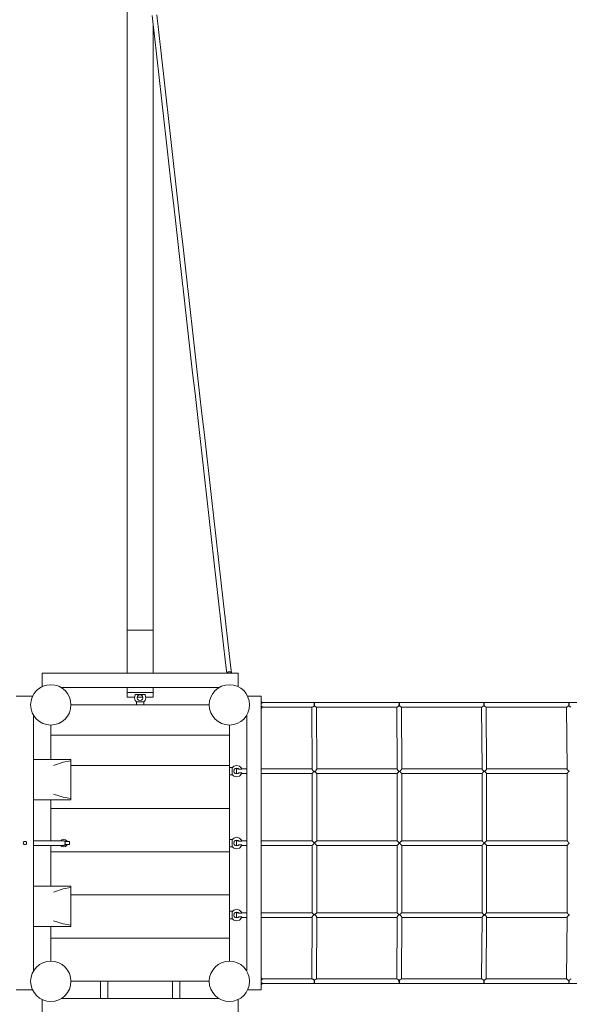
# Model space of a CAD drawing. Units: millimetres. Extents: x 111.2 to 183.4, y 57.9 to 152.
# Drawn here: x 154.7 to 164.3, y 86.4 to 103.5 of the extents above; entities that cross this region are included whole.
import ezdxf

# ---------------------------------------------------------------- set-up
doc = ezdxf.new("R2010")
doc.units = ezdxf.units.MM
doc.header["$MEASUREMENT"] = 0
doc.layers.add('Ebene 1', color=7, linetype='Continuous', lineweight=0)

# ---------------------------------------------------------------- blocks, each defined once
blk = doc.blocks.new('Block_1')
at = {"layer": 'Ebene 1', "color": 250, "lineweight": 9}
for p, q in [((156.583, 102.627), (156.583, 104.048)), ((157.016, 103.586), (157.057, 103.227)), ((157.136, 103.236), (157.096, 103.595)), ((157.033, 103.436), (157.033, 102.627)), ((157.057, 103.227), (157.098, 102.867)), ((157.177, 102.876), (157.136, 103.236)), ((157.098, 102.867), (157.139, 102.507)), ((157.218, 102.516), (157.177, 102.876)), ((156.583, 102.627), (156.583, 101.205)), ((157.033, 102.627), (157.033, 101.205)), ((157.139, 102.507), (157.18, 102.146)), ((157.259, 102.155), (157.218, 102.516)), ((157.18, 102.146), (157.221, 101.784)), ((157.3, 101.793), (157.259, 102.155)), ((157.221, 101.784), (157.262, 101.422)), ((157.341, 101.431), (157.3, 101.793)), ((157.262, 101.422), (157.303, 101.059)), ((157.382, 101.068), (157.341, 101.431)), ((156.583, 101.205), (156.583, 99.784)), ((157.033, 99.784), (157.033, 101.205)), ((157.303, 101.059), (157.344, 100.696)), ((157.424, 100.705), (157.382, 101.068)), ((157.344, 100.696), (157.385, 100.333)), ((157.465, 100.342), (157.424, 100.705)), ((157.385, 100.333), (157.427, 99.969)), ((157.506, 99.978), (157.465, 100.342)), ((157.427, 99.969), (157.468, 99.606)), ((157.547, 99.615), (157.506, 99.978)), ((156.583, 99.784), (156.583, 98.763)), ((157.033, 98.763), (157.033, 99.784)), ((157.468, 99.606), (157.509, 99.242)), ((157.589, 99.251), (157.547, 99.615)), ((157.509, 99.242), (157.55, 98.877)), ((157.63, 98.887), (157.589, 99.251)), ((157.55, 98.877), (157.553, 98.857)), ((157.555, 98.836), (157.553, 98.857)), ((157.596, 98.472), (157.555, 98.836)), ((157.632, 98.866), (157.63, 98.887)), ((157.632, 98.866), (157.635, 98.845)), ((157.635, 98.845), (157.676, 98.481)), ((156.583, 97.741), (156.583, 98.763)), ((157.033, 97.741), (157.033, 98.763)), ((157.638, 98.108), (157.596, 98.472)), ((157.676, 98.481), (157.717, 98.117)), ((157.679, 97.744), (157.638, 98.108)), ((157.717, 98.117), (157.759, 97.753)), ((156.583, 97.741), (156.583, 96.32)), ((157.033, 96.32), (157.033, 97.741)), ((157.72, 97.381), (157.679, 97.744)), ((157.759, 97.753), (157.8, 97.39)), ((157.762, 97.017), (157.72, 97.381)), ((157.8, 97.39), (157.841, 97.026)), ((157.803, 96.654), (157.762, 97.017)), ((157.841, 97.026), (157.882, 96.664)), ((157.844, 96.292), (157.803, 96.654)), ((157.882, 96.664), (157.923, 96.301)), ((156.583, 94.899), (156.583, 96.32)), ((157.033, 94.899), (157.033, 96.32)), ((157.885, 95.93), (157.844, 96.292)), ((157.923, 96.301), (157.964, 95.939)), ((157.926, 95.568), (157.885, 95.93)), ((157.964, 95.939), (158.005, 95.577)), ((158.005, 95.577), (158.046, 95.216)), ((157.967, 95.207), (157.926, 95.568)), ((158.008, 94.847), (157.967, 95.207)), ((158.046, 95.216), (158.087, 94.856)), ((156.583, 94.899), (156.583, 93.478)), ((157.033, 93.478), (157.033, 94.899)), ((158.049, 94.487), (158.008, 94.847)), ((158.087, 94.856), (158.128, 94.496)), ((158.089, 94.128), (158.049, 94.487)), ((158.128, 94.496), (158.169, 94.137)), ((158.13, 93.769), (158.089, 94.128)), ((158.169, 94.137), (158.21, 93.778)), ((158.171, 93.412), (158.13, 93.769)), ((158.21, 93.778), (158.25, 93.421)), ((156.583, 93.478), (156.583, 92.91)), ((157.033, 93.478), (157.033, 92.91)), ((158.211, 93.055), (158.171, 93.412)), ((158.25, 93.421), (158.291, 93.064)), ((158.252, 92.699), (158.211, 93.055)), ((158.291, 93.064), (158.331, 92.708)), ((157.033, 92.91), (156.583, 92.91)), ((156.583, 92.91), (156.583, 92.163)), ((157.033, 92.91), (157.033, 92.163)), ((158.292, 92.345), (158.252, 92.699)), ((158.331, 92.708), (158.371, 92.354)), ((158.312, 92.163), (158.292, 92.345)), ((158.371, 92.354), (158.393, 92.163)), ((158.508, 92.163), (155.108, 92.163)), ((155.108, 92.163), (155.108, 91.929)), ((158.333, 92.188), (158.383, 92.188)), ((158.333, 92.188), (158.333, 92.174)), ((158.333, 92.174), (158.333, 92.163)), ((158.383, 92.174), (158.383, 92.188)), ((158.383, 92.163), (158.383, 92.174)), ((158.508, 91.929), (158.508, 92.163)), ((158.178, 91.913), (155.439, 91.913)), ((156.583, 91.913), (156.583, 91.827)), ((156.583, 91.827), (157.033, 91.827)), ((156.583, 91.748), (156.583, 91.827)), ((157.033, 91.913), (157.033, 91.827)), ((157.033, 91.827), (157.033, 91.748)), ((154.942, 91.763), (154.658, 91.763)), ((156.711, 91.748), (156.583, 91.748)), ((156.708, 91.738), (156.722, 91.788)), ((156.722, 91.688), (156.708, 91.738)), ((156.722, 91.788), (156.726, 91.792)), ((156.75, 91.659), (156.722, 91.688)), ((156.726, 91.792), (156.89, 91.792)), ((156.747, 91.663), (156.743, 91.663)), ((156.743, 91.663), (156.743, 91.613)), ((156.752, 91.663), (156.75, 91.663)), ((156.75, 91.663), (156.75, 91.659)), ((156.776, 91.663), (156.752, 91.663)), ((156.765, 91.763), (156.758, 91.738)), ((156.758, 91.738), (156.765, 91.713)), ((156.855, 91.748), (156.761, 91.748)), ((156.783, 91.781), (156.765, 91.763)), ((156.765, 91.713), (156.783, 91.694)), ((156.808, 91.663), (156.776, 91.663)), ((156.808, 91.788), (156.783, 91.781)), ((156.783, 91.694), (156.808, 91.688)), ((156.833, 91.781), (156.808, 91.788)), ((156.808, 91.688), (156.833, 91.694)), ((156.841, 91.663), (156.808, 91.663)), ((156.852, 91.763), (156.833, 91.781)), ((156.833, 91.694), (156.852, 91.713)), ((156.865, 91.663), (156.841, 91.663)), ((156.858, 91.738), (156.852, 91.763)), ((156.852, 91.713), (156.858, 91.738)), ((156.867, 91.663), (156.865, 91.663)), ((156.867, 91.659), (156.895, 91.688)), ((156.867, 91.659), (156.867, 91.663)), ((156.87, 91.663), (156.873, 91.663)), ((156.873, 91.613), (156.873, 91.663)), ((156.89, 91.792), (156.895, 91.788)), ((156.895, 91.788), (156.908, 91.738)), ((156.908, 91.738), (156.895, 91.688)), ((157.033, 91.748), (156.905, 91.748)), ((158.908, 91.763), (158.674, 91.763)), ((158.908, 86.663), (158.908, 91.763)), ((158.92, 91.663), (158.908, 91.674)), ((158.926, 91.64), (158.92, 91.663)), ((159.829, 91.653), (158.923, 91.653)), ((161.306, 91.653), (159.829, 91.653)), ((162.779, 91.653), (161.306, 91.653)), ((164.252, 91.653), (162.779, 91.653)), ((165.724, 91.653), (164.252, 91.653)), ((158.008, 91.613), (155.608, 91.613)), ((158.926, 91.64), (158.908, 91.641)), ((158.908, 91.585), (158.926, 91.586)), ((158.908, 91.551), (158.92, 91.563)), ((158.92, 91.563), (158.926, 91.586)), ((158.922, 91.573), (159.795, 91.573)), ((159.79, 91.573), (159.793, 90.499)), ((159.827, 91.596), (159.83, 91.596)), ((159.83, 91.596), (159.834, 91.596)), ((159.83, 91.596), (159.834, 91.596)), ((159.867, 91.573), (161.267, 91.573)), ((159.873, 90.499), (159.87, 91.573)), ((161.263, 91.573), (161.268, 90.5)), ((161.293, 91.609), (161.308, 91.609)), ((161.303, 91.596), (161.303, 91.6)), ((161.304, 91.609), (161.316, 91.609)), ((161.308, 91.609), (161.308, 91.594)), ((161.315, 91.609), (161.316, 91.609)), ((161.34, 91.573), (162.737, 91.573)), ((161.348, 90.5), (161.343, 91.573)), ((162.735, 91.573), (162.743, 90.501)), ((162.773, 91.6), (162.776, 91.6)), ((162.813, 91.573), (164.209, 91.573)), ((162.823, 90.501), (162.815, 91.573)), ((164.207, 91.573), (164.218, 90.501)), ((164.245, 91.602), (164.249, 91.602)), ((164.245, 91.602), (164.249, 91.602)), ((164.249, 91.602), (164.249, 91.6)), ((154.958, 91.433), (154.958, 86.993)), ((158.658, 86.993), (158.658, 91.433)), ((155.258, 91.088), (155.258, 91.263)), ((158.358, 91.088), (158.358, 91.263)), ((158.358, 91.088), (155.258, 91.088)), ((155.258, 91.088), (155.258, 90.663)), ((158.358, 91.088), (158.358, 90.563)), ((155.607, 90.663), (154.958, 90.663)), ((155.608, 90.64), (155.475, 90.616)), ((155.607, 90.663), (155.608, 90.651)), ((155.608, 90.651), (155.608, 90.64)), ((155.608, 89.986), (155.608, 90.64)), ((155.475, 90.616), (155.307, 90.56)), ((158.358, 90.563), (155.608, 90.563)), ((158.358, 90.563), (158.358, 89.813)), ((158.408, 90.528), (158.358, 90.528)), ((158.405, 90.521), (158.433, 90.549)), ((158.408, 90.521), (158.405, 90.521)), ((158.408, 90.524), (158.408, 90.528)), ((158.408, 90.519), (158.408, 90.521)), ((158.408, 90.495), (158.408, 90.519)), ((158.408, 90.463), (158.408, 90.495)), ((158.408, 90.43), (158.408, 90.463)), ((158.433, 90.549), (158.483, 90.563)), ((158.44, 90.488), (158.433, 90.463)), ((158.433, 90.463), (158.44, 90.438)), ((158.458, 90.506), (158.44, 90.488)), ((158.483, 90.513), (158.458, 90.506)), ((158.483, 90.563), (158.533, 90.549)), ((158.508, 90.506), (158.483, 90.513)), ((158.483, 90.503), (158.483, 90.423)), ((158.512, 90.503), (158.483, 90.503)), ((158.52, 90.494), (158.508, 90.506)), ((158.575, 90.494), (158.52, 90.494)), ((158.533, 90.549), (158.57, 90.513)), ((158.57, 90.513), (158.575, 90.494)), ((158.658, 90.503), (158.573, 90.503)), ((159.793, 90.503), (158.908, 90.503)), ((159.793, 90.423), (159.825, 90.454)), ((161.268, 90.503), (159.873, 90.503)), ((162.743, 90.503), (161.348, 90.503)), ((164.218, 90.503), (162.823, 90.503)), ((158.358, 90.398), (158.408, 90.398)), ((158.405, 90.404), (158.408, 90.404)), ((158.405, 90.404), (158.433, 90.376)), ((158.408, 90.406), (158.408, 90.43)), ((158.408, 90.404), (158.408, 90.406)), ((158.408, 90.401), (158.408, 90.398)), ((158.483, 90.363), (158.433, 90.376)), ((158.44, 90.438), (158.458, 90.419)), ((158.458, 90.419), (158.483, 90.413)), ((158.483, 90.423), (158.512, 90.423)), ((158.483, 90.413), (158.508, 90.419)), ((158.533, 90.376), (158.483, 90.363)), ((158.508, 90.419), (158.52, 90.432)), ((158.52, 90.432), (158.575, 90.432)), ((158.57, 90.413), (158.533, 90.376)), ((158.575, 90.432), (158.57, 90.413)), ((158.573, 90.423), (158.658, 90.423)), ((158.908, 90.423), (159.793, 90.423)), ((159.793, 90.423), (159.793, 89.253)), ((159.873, 89.253), (159.873, 90.423)), ((159.873, 90.423), (161.268, 90.423)), ((161.268, 90.423), (161.268, 89.253)), ((161.348, 89.253), (161.348, 90.423)), ((161.348, 90.423), (162.743, 90.423)), ((162.743, 90.423), (162.743, 89.253)), ((162.823, 89.253), (162.823, 90.423)), ((162.823, 90.423), (164.218, 90.423)), ((164.218, 90.423), (164.218, 89.253)), ((154.958, 89.963), (155.607, 89.963)), ((155.258, 89.963), (155.258, 89.813)), ((155.307, 90.065), (155.475, 90.01)), ((155.475, 90.01), (155.608, 89.986)), ((155.608, 89.975), (155.607, 89.963)), ((155.608, 89.986), (155.608, 89.975)), ((158.358, 89.813), (155.258, 89.813)), ((155.258, 89.813), (155.258, 89.253)), ((158.358, 89.813), (158.358, 89.063)), ((155.483, 89.253), (154.958, 89.253)), ((155.451, 89.269), (155.434, 89.253)), ((155.483, 89.278), (155.451, 89.269)), ((155.516, 89.269), (155.483, 89.278)), ((155.54, 89.245), (155.516, 89.269)), ((158.408, 89.278), (158.358, 89.278)), ((158.405, 89.271), (158.433, 89.299)), ((158.408, 89.271), (158.405, 89.271)), ((158.408, 89.274), (158.408, 89.278)), ((158.408, 89.271), (158.408, 89.269)), ((158.408, 89.269), (158.408, 89.245)), ((158.433, 89.299), (158.483, 89.313)), ((158.44, 89.238), (158.458, 89.256)), ((158.458, 89.256), (158.483, 89.263)), ((158.483, 89.313), (158.533, 89.299)), ((158.483, 89.263), (158.508, 89.256)), ((158.483, 89.253), (158.483, 89.173)), ((158.512, 89.253), (158.483, 89.253)), ((158.508, 89.256), (158.52, 89.244)), ((158.533, 89.299), (158.57, 89.263)), ((158.57, 89.263), (158.575, 89.244)), ((158.658, 89.253), (158.573, 89.253)), ((159.793, 89.253), (158.908, 89.253)), ((159.842, 89.221), (159.873, 89.253)), ((161.268, 89.253), (159.873, 89.253)), ((161.317, 89.221), (161.348, 89.253)), ((162.743, 89.253), (161.348, 89.253)), ((162.792, 89.221), (162.823, 89.253)), ((164.218, 89.253), (162.823, 89.253)), ((154.778, 89.213), (154.782, 89.228)), ((154.782, 89.198), (154.778, 89.213)), ((154.782, 89.228), (154.793, 89.239)), ((154.793, 89.187), (154.782, 89.198)), ((154.793, 89.239), (154.808, 89.243)), ((154.808, 89.183), (154.793, 89.187)), ((154.808, 89.243), (154.823, 89.239)), ((154.823, 89.187), (154.808, 89.183)), ((154.823, 89.239), (154.834, 89.228)), ((154.834, 89.198), (154.823, 89.187)), ((154.834, 89.228), (154.838, 89.213)), ((154.838, 89.213), (154.834, 89.198)), ((154.958, 89.173), (155.483, 89.173)), ((155.258, 89.173), (155.258, 89.063)), ((155.434, 89.173), (155.451, 89.156)), ((155.451, 89.156), (155.483, 89.148)), ((155.483, 89.148), (155.516, 89.156)), ((155.5, 89.238), (155.533, 89.238)), ((155.533, 89.188), (155.5, 89.188)), ((155.516, 89.156), (155.54, 89.18)), ((155.533, 89.238), (155.57, 89.238)), ((155.57, 89.188), (155.533, 89.188)), ((155.54, 89.245), (155.542, 89.238)), ((155.54, 89.18), (155.542, 89.188)), ((155.57, 89.238), (155.583, 89.238)), ((155.583, 89.188), (155.57, 89.188)), ((155.583, 89.238), (155.583, 89.188)), ((158.408, 89.148), (158.358, 89.148)), ((158.408, 89.154), (158.405, 89.154)), ((158.405, 89.154), (158.433, 89.126)), ((158.408, 89.245), (158.408, 89.213)), ((158.408, 89.18), (158.408, 89.213)), ((158.408, 89.156), (158.408, 89.18)), ((158.408, 89.154), (158.408, 89.156)), ((158.408, 89.151), (158.408, 89.148)), ((158.433, 89.213), (158.44, 89.238)), ((158.433, 89.213), (158.44, 89.188)), ((158.433, 89.126), (158.483, 89.113)), ((158.44, 89.188), (158.458, 89.169)), ((158.458, 89.169), (158.483, 89.163)), ((158.483, 89.173), (158.512, 89.173)), ((158.483, 89.163), (158.508, 89.169)), ((158.483, 89.113), (158.533, 89.126)), ((158.508, 89.169), (158.52, 89.182)), ((158.575, 89.244), (158.52, 89.244)), ((158.52, 89.182), (158.575, 89.182)), ((158.533, 89.126), (158.57, 89.163)), ((158.57, 89.163), (158.575, 89.182)), ((158.573, 89.173), (158.658, 89.173)), ((158.908, 89.173), (159.793, 89.173)), ((159.793, 89.173), (159.793, 88.003)), ((159.834, 89.213), (159.832, 89.213)), ((159.873, 88.003), (159.873, 89.173)), ((159.873, 89.173), (161.268, 89.173)), ((161.268, 89.173), (161.268, 88.003)), ((161.309, 89.213), (161.307, 89.213)), ((161.348, 88.003), (161.348, 89.173)), ((161.348, 89.173), (162.743, 89.173)), ((162.743, 89.173), (162.743, 88.003)), ((162.784, 89.213), (162.782, 89.213)), ((162.823, 88.003), (162.823, 89.173)), ((162.823, 89.173), (164.218, 89.173)), ((164.218, 89.173), (164.218, 88.003)), ((158.358, 89.063), (155.258, 89.063)), ((155.258, 89.063), (155.258, 88.463)), ((158.358, 89.063), (158.358, 88.313)), ((154.958, 88.463), (155.607, 88.463)), ((155.475, 88.416), (155.307, 88.36)), ((155.608, 88.44), (155.475, 88.416)), ((155.607, 88.463), (155.608, 88.451)), ((155.608, 88.451), (155.608, 88.44)), ((155.608, 87.786), (155.608, 88.44)), ((158.358, 88.313), (155.608, 88.313)), ((158.358, 88.313), (158.358, 87.563)), ((158.483, 88.063), (158.433, 88.049)), ((158.533, 88.049), (158.483, 88.063)), ((158.358, 88.028), (158.408, 88.028)), ((158.408, 87.898), (158.358, 87.898)), ((158.405, 88.021), (158.433, 88.049)), ((158.405, 88.021), (158.408, 88.021)), ((158.408, 87.904), (158.405, 87.904)), ((158.405, 87.904), (158.433, 87.876)), ((158.408, 88.024), (158.408, 88.028)), ((158.408, 88.021), (158.408, 88.019)), ((158.408, 88.019), (158.408, 87.995)), ((158.408, 87.995), (158.408, 87.963)), ((158.408, 87.963), (158.408, 87.93)), ((158.408, 87.93), (158.408, 87.906)), ((158.408, 87.906), (158.408, 87.904)), ((158.408, 87.901), (158.408, 87.898)), ((158.433, 87.963), (158.44, 87.988)), ((158.44, 87.938), (158.433, 87.963)), ((158.44, 87.988), (158.458, 88.006)), ((158.458, 87.919), (158.44, 87.938)), ((158.458, 88.006), (158.483, 88.013)), ((158.483, 87.913), (158.458, 87.919)), ((158.483, 88.013), (158.508, 88.006)), ((158.483, 88.003), (158.483, 87.923)), ((158.512, 88.003), (158.483, 88.003)), ((158.483, 87.923), (158.512, 87.923)), ((158.508, 87.919), (158.483, 87.913)), ((158.508, 88.006), (158.52, 87.994)), ((158.52, 87.932), (158.508, 87.919)), ((158.575, 87.994), (158.52, 87.994)), ((158.52, 87.932), (158.575, 87.932)), ((158.57, 88.013), (158.533, 88.049)), ((158.533, 87.876), (158.57, 87.913)), ((158.575, 87.994), (158.57, 88.013)), ((158.57, 87.913), (158.575, 87.932)), ((158.658, 88.003), (158.573, 88.003)), ((158.573, 87.923), (158.658, 87.923)), ((159.793, 88.003), (158.908, 88.003)), ((158.908, 87.923), (159.793, 87.923)), ((159.793, 87.926), (159.79, 86.853)), ((159.873, 88.003), (159.842, 87.971)), ((159.87, 86.853), (159.873, 87.926)), ((161.268, 88.003), (159.873, 88.003)), ((159.873, 87.923), (161.268, 87.923)), ((161.268, 87.925), (161.263, 86.853)), ((161.343, 86.853), (161.348, 87.925)), ((162.743, 88.003), (161.348, 88.003)), ((161.348, 87.923), (162.743, 87.923)), ((162.743, 87.925), (162.735, 86.853)), ((162.788, 87.967), (162.788, 87.967)), ((162.815, 86.853), (162.823, 87.925)), ((164.218, 88.003), (162.823, 88.003)), ((162.823, 87.923), (164.218, 87.923)), ((164.218, 87.924), (164.207, 86.853)), ((155.607, 87.763), (154.958, 87.763)), ((155.258, 87.763), (155.258, 87.563)), ((155.307, 87.865), (155.475, 87.81)), ((155.475, 87.81), (155.608, 87.786)), ((155.608, 87.775), (155.607, 87.763)), ((155.608, 87.786), (155.608, 87.775)), ((158.433, 87.876), (158.483, 87.863)), ((158.483, 87.863), (158.533, 87.876)), ((158.358, 87.563), (155.258, 87.563)), ((155.258, 87.563), (155.258, 87.163)), ((158.358, 87.563), (158.358, 87.163)), ((158.908, 86.874), (158.92, 86.863)), ((158.92, 86.863), (158.926, 86.84)), ((158.008, 86.813), (155.608, 86.813)), ((156.118, 86.813), (156.118, 86.513)), ((156.248, 86.513), (156.248, 86.813)), ((157.368, 86.813), (157.368, 86.513)), ((157.498, 86.513), (157.498, 86.813)), ((158.926, 86.84), (158.908, 86.841)), ((158.908, 86.785), (158.926, 86.786)), ((158.92, 86.763), (158.908, 86.751)), ((158.926, 86.786), (158.92, 86.763)), ((159.795, 86.853), (158.922, 86.853)), ((158.923, 86.773), (159.829, 86.773)), ((159.829, 86.773), (161.306, 86.773)), ((159.834, 86.829), (159.83, 86.829)), ((161.267, 86.853), (159.867, 86.853)), ((161.308, 86.816), (161.293, 86.817)), ((161.303, 86.825), (161.303, 86.83)), ((161.316, 86.816), (161.304, 86.816)), ((161.306, 86.773), (162.779, 86.773)), ((161.308, 86.832), (161.308, 86.817)), ((161.316, 86.816), (161.315, 86.816)), ((162.737, 86.853), (161.34, 86.853)), ((162.779, 86.773), (164.252, 86.773)), ((164.209, 86.853), (162.813, 86.853)), ((164.249, 86.824), (164.245, 86.824)), ((164.249, 86.824), (164.249, 86.825)), ((164.252, 86.773), (165.724, 86.773)), ((154.658, 86.663), (154.942, 86.663)), ((158.674, 86.663), (158.908, 86.663)), ((155.108, 86.497), (155.108, 86.263)), ((155.439, 86.513), (158.178, 86.513)), ((158.508, 86.263), (158.508, 86.497))]:
    blk.add_line(p, q, dxfattribs=at)
for points in [[(159.83, 91.629), (159.83, 91.63), (159.83, 91.638), (159.83, 91.644), (159.829, 91.649), (159.829, 91.652), (159.829, 91.653), (159.829, 91.652), (159.829, 91.649), (159.83, 91.644), (159.83, 91.638), (159.83, 91.63), (159.83, 91.629), (159.83, 91.627), (159.83, 91.622), (159.831, 91.613), (159.83, 91.604), (159.83, 91.596), (159.83, 91.604), (159.831, 91.613), (159.83, 91.622), (159.83, 91.627)], [(159.835, 91.594), (159.835, 91.594), (159.835, 91.595), (159.835, 91.596), (159.835, 91.604), (159.835, 91.613), (159.835, 91.622), (159.835, 91.623), (159.835, 91.629), (159.835, 91.63), (159.835, 91.638), (159.835, 91.644), (159.834, 91.649), (159.834, 91.652), (159.833, 91.653)], [(161.302, 91.653), (161.302, 91.652), (161.303, 91.649), (161.303, 91.644), (161.303, 91.638), (161.303, 91.638), (161.303, 91.638), (161.303, 91.638), (161.303, 91.63), (161.303, 91.63), (161.303, 91.629), (161.303, 91.629), (161.303, 91.626), (161.303, 91.625), (161.304, 91.622), (161.304, 91.613), (161.304, 91.609), (161.304, 91.609)], [(161.308, 91.609), (161.308, 91.609), (161.308, 91.613), (161.308, 91.62), (161.308, 91.622), (161.308, 91.63), (161.308, 91.634), (161.308, 91.638), (161.308, 91.638), (161.308, 91.644), (161.307, 91.649), (161.307, 91.652), (161.306, 91.653)], [(162.774, 91.653), (162.775, 91.652), (162.775, 91.649), (162.776, 91.644), (162.776, 91.638), (162.776, 91.63), (162.776, 91.626), (162.776, 91.623), (162.776, 91.623), (162.776, 91.622), (162.776, 91.622), (162.776, 91.613), (162.776, 91.604), (162.776, 91.6), (162.776, 91.599), (162.776, 91.598), (162.776, 91.599)], [(162.781, 91.595), (162.781, 91.595), (162.781, 91.595), (162.781, 91.6), (162.781, 91.604), (162.781, 91.613), (162.781, 91.617), (162.781, 91.622), (162.781, 91.625), (162.781, 91.63), (162.781, 91.638), (162.78, 91.644), (162.78, 91.649), (162.78, 91.652), (162.779, 91.653)], [(164.247, 91.653), (164.247, 91.652), (164.248, 91.649), (164.248, 91.644), (164.248, 91.638), (164.249, 91.63), (164.249, 91.624), (164.249, 91.622), (164.249, 91.62), (164.249, 91.62), (164.249, 91.62), (164.249, 91.613), (164.249, 91.604), (164.249, 91.602), (164.249, 91.6), (164.249, 91.599), (164.249, 91.6)], [(164.253, 91.596), (164.253, 91.596), (164.254, 91.602), (164.254, 91.604), (164.254, 91.613), (164.254, 91.615), (164.254, 91.622), (164.254, 91.623), (164.253, 91.63), (164.253, 91.638), (164.253, 91.644), (164.253, 91.649), (164.252, 91.652), (164.252, 91.653)], [(159.795, 91.573), (159.795, 91.573), (159.801, 91.574), (159.809, 91.578), (159.817, 91.584), (159.824, 91.59), (159.827, 91.592), (159.827, 91.593), (159.829, 91.594), (159.829, 91.595), (159.83, 91.595), (159.83, 91.596)], [(159.827, 91.596), (159.83, 91.596), (159.83, 91.596), (159.834, 91.596), (159.835, 91.596), (159.835, 91.596)], [(159.834, 91.596), (159.834, 91.596), (159.834, 91.596), (159.834, 91.595), (159.834, 91.595), (159.835, 91.595), (159.835, 91.595), (159.835, 91.595), (159.835, 91.595), (159.835, 91.595), (159.835, 91.595), (159.835, 91.594), (159.835, 91.594), (159.835, 91.594), (159.835, 91.594), (159.837, 91.592), (159.84, 91.589), (159.848, 91.583), (159.856, 91.577), (159.864, 91.574), (159.867, 91.573), (159.867, 91.573)], [(159.834, 91.596), (159.834, 91.596), (159.834, 91.596), (159.834, 91.595), (159.834, 91.595), (159.835, 91.595), (159.835, 91.595), (159.835, 91.595), (159.835, 91.595), (159.835, 91.594), (159.835, 91.594)], [(161.266, 91.573), (161.267, 91.573), (161.27, 91.574), (161.277, 91.577), (161.285, 91.582), (161.293, 91.588), (161.3, 91.594), (161.3, 91.594), (161.3, 91.594), (161.302, 91.595), (161.303, 91.596), (161.303, 91.596), (161.304, 91.596), (161.304, 91.596), (161.305, 91.596), (161.305, 91.596), (161.306, 91.595), (161.308, 91.594)], [(161.293, 91.609), (161.298, 91.609), (161.3, 91.609), (161.304, 91.609), (161.307, 91.609), (161.308, 91.609), (161.315, 91.609), (161.316, 91.609), (161.316, 91.609)], [(161.308, 91.602), (161.307, 91.601), (161.305, 91.6), (161.304, 91.6), (161.304, 91.6), (161.303, 91.6), (161.303, 91.6), (161.302, 91.601), (161.3, 91.602), (161.3, 91.602), (161.299, 91.603), (161.298, 91.604), (161.296, 91.606), (161.295, 91.607), (161.293, 91.609)], [(161.304, 91.609), (161.307, 91.609), (161.308, 91.609)], [(161.316, 91.609), (161.316, 91.609), (161.309, 91.602), (161.308, 91.602), (161.306, 91.599), (161.306, 91.598), (161.306, 91.598), (161.306, 91.598), (161.306, 91.597), (161.306, 91.596), (161.308, 91.595), (161.308, 91.595), (161.315, 91.589), (161.323, 91.582), (161.331, 91.577), (161.337, 91.573), (161.34, 91.573), (161.34, 91.573)], [(162.737, 91.573), (162.738, 91.573), (162.741, 91.574), (162.749, 91.578), (162.757, 91.583), (162.765, 91.59), (162.773, 91.596), (162.773, 91.596), (162.773, 91.596), (162.775, 91.597), (162.775, 91.597), (162.776, 91.598), (162.776, 91.598), (162.776, 91.598), (162.777, 91.597), (162.781, 91.595)], [(162.773, 91.6), (162.776, 91.6), (162.779, 91.6), (162.781, 91.6)], [(162.776, 91.599), (162.781, 91.595), (162.784, 91.593), (162.793, 91.585), (162.802, 91.578), (162.806, 91.576), (162.81, 91.574), (162.813, 91.573), (162.813, 91.573)], [(164.208, 91.573), (164.209, 91.573), (164.211, 91.573), (164.214, 91.574), (164.221, 91.579), (164.229, 91.585), (164.237, 91.592), (164.245, 91.598), (164.245, 91.598), (164.247, 91.599), (164.248, 91.599), (164.248, 91.599), (164.249, 91.599), (164.25, 91.599), (164.253, 91.596)], [(164.249, 91.6), (164.253, 91.596), (164.257, 91.593), (164.266, 91.586), (164.275, 91.579), (164.279, 91.576), (164.282, 91.574), (164.285, 91.573), (164.285, 91.573)], [(159.793, 90.499), (159.793, 90.497), (159.795, 90.493), (159.797, 90.488), (159.801, 90.482), (159.806, 90.476), (159.815, 90.464), (159.817, 90.463), (159.825, 90.454), (159.825, 90.454), (159.825, 90.454)], [(159.825, 90.454), (159.825, 90.454), (159.833, 90.454), (159.842, 90.454), (159.842, 90.454), (159.842, 90.454)], [(159.834, 90.446), (159.842, 90.454), (159.842, 90.454), (159.842, 90.454), (159.842, 90.454), (159.85, 90.463), (159.851, 90.464), (159.861, 90.476), (159.865, 90.482), (159.869, 90.488), (159.872, 90.493), (159.873, 90.497), (159.873, 90.499)], [(159.834, 90.463), (159.842, 90.454), (159.842, 90.454), (159.842, 90.454), (159.849, 90.447), (159.851, 90.445), (159.861, 90.435), (159.865, 90.431), (159.869, 90.427), (159.872, 90.424), (159.873, 90.423), (159.873, 90.423)], [(161.268, 90.5), (161.268, 90.498), (161.27, 90.494), (161.273, 90.488), (161.277, 90.483), (161.282, 90.477), (161.292, 90.466), (161.295, 90.463), (161.302, 90.457), (161.302, 90.457), (161.302, 90.457)], [(161.268, 90.423), (161.268, 90.423), (161.27, 90.424), (161.273, 90.427), (161.276, 90.431), (161.281, 90.435), (161.29, 90.445), (161.294, 90.449), (161.3, 90.454), (161.302, 90.457), (161.302, 90.457)], [(161.302, 90.457), (161.302, 90.457), (161.312, 90.457), (161.314, 90.457), (161.314, 90.457)], [(161.311, 90.455), (161.314, 90.457), (161.314, 90.457), (161.314, 90.457), (161.314, 90.457), (161.321, 90.463), (161.324, 90.466), (161.335, 90.477), (161.339, 90.483), (161.343, 90.488), (161.346, 90.494), (161.348, 90.498), (161.348, 90.5)], [(161.314, 90.457), (161.315, 90.457), (161.317, 90.454), (161.322, 90.449), (161.326, 90.445), (161.336, 90.435), (161.34, 90.431), (161.344, 90.427), (161.347, 90.424), (161.348, 90.423), (161.348, 90.423)], [(162.743, 90.501), (162.743, 90.499), (162.745, 90.495), (162.748, 90.49), (162.752, 90.485), (162.756, 90.479), (162.767, 90.468), (162.773, 90.463), (162.777, 90.459), (162.778, 90.458), (162.778, 90.458), (162.779, 90.458)], [(162.743, 90.423), (162.743, 90.423), (162.745, 90.424), (162.748, 90.427), (162.751, 90.431), (162.756, 90.435), (162.765, 90.445), (162.771, 90.45), (162.775, 90.454), (162.778, 90.458), (162.778, 90.458)], [(162.778, 90.458), (162.779, 90.458), (162.785, 90.458), (162.788, 90.458), (162.788, 90.458)], [(162.788, 90.458), (162.788, 90.458), (162.789, 90.459), (162.794, 90.463), (162.799, 90.468), (162.809, 90.479), (162.814, 90.484), (162.818, 90.49), (162.821, 90.495), (162.823, 90.499), (162.823, 90.501)], [(162.788, 90.458), (162.788, 90.458), (162.792, 90.454), (162.795, 90.451), (162.801, 90.445), (162.811, 90.435), (162.815, 90.431), (162.819, 90.427), (162.822, 90.424), (162.823, 90.423), (162.823, 90.423)], [(164.218, 90.501), (164.218, 90.5), (164.22, 90.496), (164.223, 90.492), (164.227, 90.487), (164.231, 90.481), (164.241, 90.47), (164.25, 90.463), (164.252, 90.461), (164.254, 90.46), (164.255, 90.46), (164.255, 90.46), (164.255, 90.459)], [(164.218, 90.423), (164.218, 90.423), (164.22, 90.424), (164.223, 90.427), (164.226, 90.431), (164.231, 90.435), (164.24, 90.445), (164.248, 90.452), (164.25, 90.454), (164.254, 90.46), (164.254, 90.46)], [(164.254, 90.46), (164.255, 90.46), (164.258, 90.46), (164.261, 90.46), (164.262, 90.46), (164.262, 90.46)], [(155.483, 89.253), (155.484, 89.253), (155.492, 89.252), (155.5, 89.249), (155.508, 89.244), (155.514, 89.238)], [(159.793, 89.253), (159.793, 89.253), (159.795, 89.251), (159.798, 89.248), (159.801, 89.245), (159.806, 89.24), (159.815, 89.231), (159.825, 89.221), (159.832, 89.213)], [(159.832, 89.213), (159.825, 89.221), (159.825, 89.221), (159.815, 89.231), (159.806, 89.24), (159.801, 89.245), (159.798, 89.248), (159.795, 89.251), (159.793, 89.253), (159.793, 89.253)], [(159.873, 89.253), (159.873, 89.253), (159.872, 89.251), (159.869, 89.248), (159.865, 89.245), (159.861, 89.24), (159.851, 89.231), (159.842, 89.221), (159.842, 89.221), (159.834, 89.213)], [(161.268, 89.253), (161.268, 89.253), (161.27, 89.251), (161.273, 89.248), (161.276, 89.245), (161.281, 89.24), (161.29, 89.231), (161.3, 89.221), (161.307, 89.213)], [(161.307, 89.213), (161.3, 89.221), (161.3, 89.221), (161.29, 89.231), (161.281, 89.24), (161.276, 89.245), (161.273, 89.248), (161.27, 89.251), (161.268, 89.253), (161.268, 89.253)], [(161.348, 89.253), (161.348, 89.253), (161.347, 89.251), (161.344, 89.248), (161.34, 89.245), (161.336, 89.24), (161.326, 89.231), (161.317, 89.221), (161.317, 89.221), (161.309, 89.213)], [(162.743, 89.253), (162.743, 89.253), (162.745, 89.251), (162.748, 89.248), (162.751, 89.245), (162.756, 89.24), (162.765, 89.231), (162.775, 89.221), (162.782, 89.213)], [(162.782, 89.213), (162.775, 89.221), (162.775, 89.221), (162.765, 89.231), (162.756, 89.24), (162.751, 89.245), (162.748, 89.248), (162.745, 89.251), (162.743, 89.253), (162.743, 89.253)], [(162.823, 89.253), (162.823, 89.253), (162.822, 89.251), (162.819, 89.248), (162.815, 89.245), (162.811, 89.24), (162.801, 89.231), (162.792, 89.221), (162.792, 89.221), (162.784, 89.213)], [(164.218, 89.253), (164.218, 89.253), (164.22, 89.251), (164.223, 89.248), (164.226, 89.245), (164.231, 89.24), (164.24, 89.231), (164.25, 89.221), (164.257, 89.213)], [(164.257, 89.213), (164.25, 89.221), (164.25, 89.221), (164.24, 89.231), (164.231, 89.24), (164.226, 89.245), (164.223, 89.248), (164.22, 89.251), (164.218, 89.253), (164.218, 89.253)], [(155.514, 89.188), (155.508, 89.182), (155.5, 89.177), (155.492, 89.174), (155.484, 89.173)], [(155.5, 89.188), (155.504, 89.192), (155.506, 89.197), (155.508, 89.202), (155.509, 89.207), (155.51, 89.213), (155.509, 89.218), (155.508, 89.223), (155.506, 89.229), (155.504, 89.233), (155.504, 89.233), (155.5, 89.238)], [(159.793, 89.173), (159.793, 89.173), (159.795, 89.174), (159.798, 89.177), (159.801, 89.181), (159.806, 89.185), (159.815, 89.195), (159.825, 89.204), (159.832, 89.213)], [(159.834, 89.213), (159.842, 89.204), (159.851, 89.195), (159.861, 89.185), (159.865, 89.181), (159.869, 89.177), (159.872, 89.174), (159.873, 89.173), (159.873, 89.173)], [(161.268, 89.173), (161.268, 89.173), (161.27, 89.174), (161.273, 89.177), (161.276, 89.181), (161.281, 89.185), (161.29, 89.195), (161.3, 89.204), (161.307, 89.213)], [(161.309, 89.213), (161.317, 89.204), (161.326, 89.195), (161.336, 89.185), (161.34, 89.181), (161.344, 89.177), (161.347, 89.174), (161.348, 89.173), (161.348, 89.173)], [(162.743, 89.173), (162.743, 89.173), (162.745, 89.174), (162.748, 89.177), (162.751, 89.181), (162.756, 89.185), (162.765, 89.195), (162.775, 89.204), (162.782, 89.213)], [(162.784, 89.213), (162.792, 89.204), (162.801, 89.195), (162.811, 89.185), (162.815, 89.181), (162.819, 89.177), (162.822, 89.174), (162.823, 89.173), (162.823, 89.173)], [(164.218, 89.173), (164.218, 89.173), (164.22, 89.174), (164.223, 89.177), (164.226, 89.181), (164.231, 89.185), (164.24, 89.195), (164.25, 89.204), (164.257, 89.213)], [(159.832, 87.963), (159.825, 87.971), (159.825, 87.971), (159.825, 87.971), (159.818, 87.978), (159.815, 87.981), (159.806, 87.99), (159.801, 87.995), (159.798, 87.998), (159.795, 88.001), (159.793, 88.003), (159.793, 88.003)], [(159.832, 87.979), (159.825, 87.972), (159.825, 87.971), (159.825, 87.971), (159.825, 87.971), (159.817, 87.963), (159.815, 87.961), (159.806, 87.95), (159.801, 87.944), (159.797, 87.938), (159.795, 87.933), (159.793, 87.928), (159.793, 87.926)], [(159.842, 87.971), (159.842, 87.971), (159.833, 87.972), (159.825, 87.971), (159.825, 87.971), (159.825, 87.971)], [(159.873, 87.926), (159.873, 87.928), (159.872, 87.933), (159.869, 87.938), (159.865, 87.944), (159.861, 87.95), (159.851, 87.961), (159.85, 87.963), (159.842, 87.971), (159.842, 87.971), (159.842, 87.971)], [(161.302, 87.969), (161.302, 87.969), (161.3, 87.971), (161.294, 87.977), (161.29, 87.981), (161.281, 87.99), (161.276, 87.995), (161.273, 87.998), (161.27, 88.001), (161.268, 88.003), (161.268, 88.003)], [(161.302, 87.969), (161.302, 87.969), (161.302, 87.969), (161.295, 87.963), (161.292, 87.96), (161.282, 87.948), (161.277, 87.943), (161.273, 87.937), (161.27, 87.932), (161.268, 87.927), (161.268, 87.925)], [(161.314, 87.969), (161.314, 87.969), (161.312, 87.969), (161.302, 87.969), (161.302, 87.969)], [(161.348, 88.003), (161.348, 88.003), (161.347, 88.001), (161.344, 87.998), (161.34, 87.995), (161.336, 87.99), (161.326, 87.981), (161.322, 87.977), (161.317, 87.971), (161.315, 87.969), (161.314, 87.969)], [(161.348, 87.925), (161.348, 87.928), (161.346, 87.932), (161.343, 87.937), (161.339, 87.943), (161.335, 87.949), (161.324, 87.96), (161.321, 87.963), (161.314, 87.969), (161.314, 87.969), (161.314, 87.969)], [(162.778, 87.967), (162.778, 87.967), (162.775, 87.971), (162.771, 87.975), (162.765, 87.981), (162.756, 87.99), (162.751, 87.995), (162.748, 87.998), (162.745, 88.001), (162.743, 88.003), (162.743, 88.003)], [(162.78, 87.968), (162.779, 87.968), (162.778, 87.967), (162.778, 87.967), (162.777, 87.967), (162.773, 87.963), (162.767, 87.957), (162.756, 87.946), (162.752, 87.941), (162.748, 87.935), (162.745, 87.93), (162.743, 87.926), (162.743, 87.925)], [(162.788, 87.967), (162.785, 87.968), (162.779, 87.967), (162.778, 87.967), (162.778, 87.967)], [(162.823, 88.003), (162.823, 88.003), (162.822, 88.001), (162.819, 87.998), (162.815, 87.995), (162.811, 87.99), (162.801, 87.981), (162.795, 87.975), (162.792, 87.971), (162.788, 87.967), (162.788, 87.967)], [(162.823, 87.925), (162.823, 87.927), (162.821, 87.931), (162.818, 87.936), (162.814, 87.941), (162.809, 87.947), (162.799, 87.958), (162.794, 87.963), (162.789, 87.967), (162.788, 87.967), (162.788, 87.967), (162.788, 87.968)], [(164.254, 87.966), (164.254, 87.966), (164.25, 87.971), (164.248, 87.973), (164.24, 87.981), (164.231, 87.99), (164.226, 87.995), (164.223, 87.998), (164.22, 88.001), (164.218, 88.003), (164.218, 88.003)], [(164.255, 87.966), (164.255, 87.966), (164.255, 87.966), (164.254, 87.966), (164.252, 87.964), (164.25, 87.963), (164.241, 87.955), (164.231, 87.944), (164.227, 87.939), (164.223, 87.934), (164.22, 87.929), (164.218, 87.926), (164.218, 87.924)], [(164.262, 87.966), (164.261, 87.966), (164.258, 87.966), (164.255, 87.966), (164.255, 87.966), (164.255, 87.966), (164.254, 87.966)], [(159.83, 86.829), (159.83, 86.83), (159.829, 86.831), (159.829, 86.831), (159.827, 86.833), (159.827, 86.833), (159.824, 86.836), (159.817, 86.842), (159.809, 86.847), (159.801, 86.851), (159.795, 86.853), (159.795, 86.853)], [(159.835, 86.829), (159.835, 86.829), (159.834, 86.829), (159.83, 86.829), (159.83, 86.829), (159.827, 86.829)], [(159.83, 86.796), (159.83, 86.795), (159.83, 86.788), (159.83, 86.782), (159.829, 86.777), (159.829, 86.774), (159.829, 86.773), (159.829, 86.774), (159.829, 86.777), (159.83, 86.782), (159.83, 86.788), (159.83, 86.795), (159.83, 86.796), (159.83, 86.799), (159.83, 86.804), (159.831, 86.813), (159.83, 86.822), (159.83, 86.829), (159.83, 86.822), (159.831, 86.813), (159.83, 86.804), (159.83, 86.799)], [(159.833, 86.773), (159.834, 86.774), (159.834, 86.777), (159.835, 86.782), (159.835, 86.788), (159.835, 86.795), (159.835, 86.796), (159.835, 86.803), (159.835, 86.804), (159.835, 86.813), (159.835, 86.822), (159.835, 86.829), (159.835, 86.83), (159.835, 86.831), (159.835, 86.831)], [(159.867, 86.853), (159.867, 86.853), (159.864, 86.852), (159.856, 86.848), (159.848, 86.843), (159.84, 86.836), (159.837, 86.833), (159.835, 86.832), (159.835, 86.831), (159.835, 86.831), (159.835, 86.831), (159.835, 86.831), (159.835, 86.831), (159.835, 86.831), (159.835, 86.83), (159.835, 86.83), (159.834, 86.83), (159.834, 86.83), (159.834, 86.83), (159.834, 86.83), (159.834, 86.829)], [(159.835, 86.831), (159.835, 86.831), (159.835, 86.831), (159.835, 86.831), (159.835, 86.831), (159.835, 86.831), (159.835, 86.83), (159.834, 86.83), (159.834, 86.83), (159.834, 86.83), (159.834, 86.83), (159.834, 86.83), (159.834, 86.829)], [(161.308, 86.832), (161.306, 86.831), (161.305, 86.83), (161.305, 86.83), (161.304, 86.83), (161.304, 86.83), (161.303, 86.83), (161.303, 86.83), (161.302, 86.83), (161.3, 86.832), (161.3, 86.832), (161.3, 86.832), (161.293, 86.837), (161.285, 86.843), (161.277, 86.849), (161.27, 86.852), (161.267, 86.853), (161.266, 86.853)], [(161.293, 86.817), (161.295, 86.818), (161.296, 86.82), (161.298, 86.821), (161.299, 86.822), (161.3, 86.823), (161.3, 86.824), (161.302, 86.825), (161.303, 86.825), (161.303, 86.825), (161.304, 86.826), (161.304, 86.826), (161.305, 86.825), (161.307, 86.824), (161.308, 86.823)], [(161.316, 86.816), (161.316, 86.816), (161.316, 86.816), (161.315, 86.816), (161.308, 86.817), (161.307, 86.817), (161.304, 86.817), (161.3, 86.817), (161.298, 86.817), (161.293, 86.817)], [(161.304, 86.816), (161.304, 86.816), (161.304, 86.813), (161.304, 86.804), (161.303, 86.801), (161.303, 86.8), (161.303, 86.796), (161.303, 86.796), (161.303, 86.795), (161.303, 86.795), (161.303, 86.788), (161.303, 86.788), (161.303, 86.788), (161.303, 86.787), (161.303, 86.782), (161.303, 86.777), (161.302, 86.774), (161.302, 86.773)], [(161.308, 86.817), (161.307, 86.817), (161.304, 86.817)], [(161.34, 86.853), (161.34, 86.853), (161.337, 86.852), (161.331, 86.849), (161.323, 86.843), (161.315, 86.837), (161.308, 86.831), (161.308, 86.831), (161.306, 86.829), (161.306, 86.828), (161.306, 86.828), (161.306, 86.828), (161.306, 86.827), (161.306, 86.827), (161.308, 86.824), (161.309, 86.824), (161.316, 86.816), (161.316, 86.816)], [(161.306, 86.773), (161.307, 86.774), (161.307, 86.777), (161.308, 86.782), (161.308, 86.788), (161.308, 86.788), (161.308, 86.788), (161.308, 86.791), (161.308, 86.795), (161.308, 86.804), (161.308, 86.805), (161.308, 86.813), (161.308, 86.816), (161.308, 86.816)], [(162.781, 86.831), (162.777, 86.828), (162.776, 86.828), (162.776, 86.828), (162.776, 86.828), (162.775, 86.828), (162.775, 86.828), (162.773, 86.829), (162.773, 86.829), (162.773, 86.83), (162.765, 86.836), (162.757, 86.842), (162.749, 86.848), (162.741, 86.852), (162.738, 86.853), (162.737, 86.853)], [(162.781, 86.825), (162.779, 86.826), (162.776, 86.826), (162.773, 86.826)], [(162.776, 86.828), (162.776, 86.826), (162.776, 86.826), (162.776, 86.822), (162.776, 86.813), (162.776, 86.804), (162.776, 86.803), (162.776, 86.803), (162.776, 86.803), (162.776, 86.8), (162.776, 86.795), (162.776, 86.788), (162.776, 86.782), (162.775, 86.777), (162.775, 86.774), (162.774, 86.773)], [(162.813, 86.853), (162.813, 86.853), (162.81, 86.852), (162.806, 86.85), (162.802, 86.847), (162.793, 86.841), (162.784, 86.833), (162.781, 86.83), (162.776, 86.826)], [(162.779, 86.773), (162.78, 86.774), (162.78, 86.777), (162.78, 86.782), (162.781, 86.788), (162.781, 86.795), (162.781, 86.8), (162.781, 86.804), (162.781, 86.808), (162.781, 86.813), (162.781, 86.822), (162.781, 86.825), (162.781, 86.83), (162.781, 86.83), (162.781, 86.831)], [(164.253, 86.829), (164.25, 86.827), (164.249, 86.827), (164.248, 86.826), (164.248, 86.826), (164.247, 86.826), (164.245, 86.827), (164.245, 86.828), (164.237, 86.834), (164.229, 86.841), (164.221, 86.847), (164.214, 86.851), (164.211, 86.852), (164.209, 86.853)], [(164.249, 86.827), (164.249, 86.825), (164.249, 86.824), (164.249, 86.822), (164.249, 86.813), (164.249, 86.806), (164.249, 86.805), (164.249, 86.805), (164.249, 86.804), (164.249, 86.802), (164.249, 86.795), (164.248, 86.788), (164.248, 86.782), (164.248, 86.777), (164.247, 86.774), (164.247, 86.773)], [(164.285, 86.853), (164.285, 86.853), (164.282, 86.852), (164.279, 86.85), (164.275, 86.847), (164.266, 86.84), (164.257, 86.832), (164.253, 86.829), (164.249, 86.825)], [(164.252, 86.773), (164.252, 86.774), (164.253, 86.777), (164.253, 86.782), (164.253, 86.788), (164.253, 86.795), (164.254, 86.802), (164.254, 86.804), (164.254, 86.811), (164.254, 86.813), (164.254, 86.822), (164.254, 86.823), (164.253, 86.829), (164.253, 86.829)]]:
    blk.add_lwpolyline(points, dxfattribs=at)
for points in [[(155.608, 91.613), (155.608, 91.806), (155.452, 91.963), (155.258, 91.963), (155.065, 91.963), (154.908, 91.806), (154.908, 91.613)], [(158.708, 91.613), (158.708, 91.806), (158.552, 91.963), (158.358, 91.963), (158.165, 91.963), (158.008, 91.806), (158.008, 91.613)], [(154.908, 91.613), (154.908, 91.419), (155.065, 91.263), (155.258, 91.263), (155.452, 91.263), (155.608, 91.419), (155.608, 91.613)], [(158.008, 91.613), (158.008, 91.419), (158.165, 91.263), (158.358, 91.263), (158.552, 91.263), (158.708, 91.419), (158.708, 91.613)], [(155.608, 86.813), (155.608, 87.006), (155.452, 87.163), (155.258, 87.163), (155.065, 87.163), (154.908, 87.006), (154.908, 86.813)], [(158.708, 86.813), (158.708, 87.006), (158.552, 87.163), (158.358, 87.163), (158.165, 87.163), (158.008, 87.006), (158.008, 86.813)], [(154.908, 86.813), (154.908, 86.619), (155.065, 86.463), (155.258, 86.463), (155.452, 86.463), (155.608, 86.619), (155.608, 86.813)], [(158.008, 86.813), (158.008, 86.619), (158.165, 86.463), (158.358, 86.463), (158.552, 86.463), (158.708, 86.619), (158.708, 86.813)]]:
    blk.add_open_spline(points, degree=3, knots=[0, 0, 0, 0, 1, 1, 1, 2, 2, 2, 2], dxfattribs=at)

msp = doc.modelspace()

# ---------------------------------------------------------------- block references
at = {"layer": 'Ebene 1'}
msp.add_blockref('Block_1', (0, 0), dxfattribs=at)

doc.saveas('drawing.dxf')
